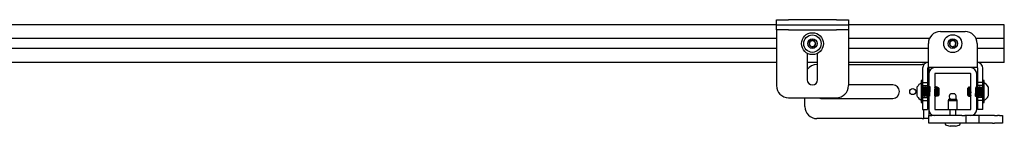
# Model space of a CAD drawing. Units: inches. Extents: x 1 to 409, y 1 to 256.
# Drawn here: x 206 to 226, y 228 to 230 of the extents above; entities that cross this region are included whole.
import ezdxf

# ---------------------------------------------------------------- set-up
doc = ezdxf.new("R2010")
doc.units = ezdxf.units.IN
doc.header["$MEASUREMENT"] = 0

msp = doc.modelspace()

# ---------------------------------------------------------------- linework, layer by layer
at = {"color": 7, "linetype": 'Continuous', "lineweight": 25}
for p, q in [((221.344, 230.377), (221.344, 230.481)), ((221.344, 230.481), (221.594, 230.481)), ((222.594, 230.481), (221.594, 230.481)), ((222.594, 230.481), (222.844, 230.481)), ((222.844, 230.481), (222.844, 230.377)), ((221.344, 230.377), (185.048, 230.377)), ((221.344, 230.272), (221.344, 230.377)), ((221.344, 230.377), (221.594, 230.377)), ((221.594, 230.272), (221.344, 230.272)), ((221.344, 230.272), (221.344, 230.257)), ((221.594, 230.377), (222.594, 230.377)), ((221.594, 230.272), (222.594, 230.272)), ((222.594, 230.377), (222.844, 230.377)), ((222.844, 230.272), (222.594, 230.272)), ((226.094, 230.377), (222.844, 230.377)), ((222.844, 230.377), (222.844, 230.272)), ((222.844, 230.272), (222.844, 230.257)), ((226.094, 230.318), (226.094, 230.377)), ((226.094, 230.107), (226.094, 230.318)), ((221.344, 230.087), (188.784, 230.087)), ((221.344, 230.257), (221.344, 229.108)), ((222.844, 230.257), (222.844, 229.108)), ((224.533, 230.087), (222.844, 230.087)), ((224.761, 230.235), (225.276, 230.235)), ((226.094, 230.087), (225.505, 230.087)), ((226.094, 230.087), (226.094, 230.107)), ((226.094, 230.077), (226.094, 230.087)), ((226.094, 229.889), (226.094, 230.077)), ((221.344, 229.88), (188.806, 229.88)), ((224.511, 229.88), (222.844, 229.88)), ((224.511, 229.604), (224.511, 229.985)), ((225.526, 229.985), (225.526, 229.604)), ((226.094, 229.88), (225.526, 229.88)), ((226.094, 229.88), (226.094, 229.889)), ((226.094, 229.86), (226.094, 229.88)), ((226.094, 229.649), (226.094, 229.86)), ((221.985, 229.783), (221.985, 229.232)), ((222.203, 229.232), (222.203, 229.783)), ((226.094, 229.589), (226.094, 229.649)), ((221.344, 229.589), (188.806, 229.589)), ((222.203, 229.589), (221.985, 229.589)), ((222.187, 229.547), (222.203, 229.547)), ((224.511, 229.589), (222.844, 229.589)), ((222.844, 229.547), (224.384, 229.547)), ((224.414, 229.547), (224.384, 229.547)), ((224.392, 229.47), (224.392, 229.172)), ((224.414, 229.547), (224.42, 229.547)), ((224.414, 229.54), (224.414, 229.547)), ((224.496, 229.47), (224.496, 229.172)), ((224.511, 229.485), (224.511, 229.604)), ((225.526, 229.485), (224.511, 229.485)), ((224.519, 229.485), (224.519, 229.354)), ((225.389, 229.484), (224.649, 229.484)), ((224.791, 229.485), (224.791, 229.484)), ((225.247, 229.484), (225.247, 229.485)), ((225.526, 229.604), (225.526, 229.485)), ((226.094, 229.589), (225.526, 229.589)), ((225.541, 229.172), (225.541, 229.47)), ((225.646, 229.172), (225.646, 229.47)), ((224.519, 229.354), (224.519, 228.614)), ((224.644, 229.354), (224.644, 228.614)), ((225.389, 229.359), (224.649, 229.359)), ((225.394, 228.614), (225.394, 229.354)), ((225.519, 228.614), (225.519, 229.354)), ((223.768, 229.125), (222.844, 229.125)), ((224.279, 228.949), (224.279, 229.083)), ((224.389, 229.213), (224.361, 229.213)), ((224.361, 229.213), (224.361, 228.756)), ((224.392, 229.213), (224.389, 229.213)), ((224.389, 229.213), (224.389, 228.756)), ((224.392, 229.172), (224.496, 229.172)), ((224.392, 229.172), (224.392, 229.109)), ((224.392, 229.109), (224.496, 229.109)), ((224.392, 229.109), (224.392, 229.076)), ((224.419, 229.083), (224.415, 229.083)), ((224.45, 229.083), (224.446, 229.083)), ((224.481, 229.083), (224.478, 229.083)), ((224.496, 229.172), (224.496, 229.109)), ((224.496, 229.109), (224.496, 229.064)), ((224.507, 229.083), (224.503, 229.083)), ((224.508, 229.081), (224.508, 229.082)), ((224.513, 229.083), (224.509, 229.083)), ((224.519, 229.073), (224.513, 229.083)), ((224.659, 229.083), (224.655, 229.083)), ((224.66, 229.083), (224.659, 229.083)), ((224.661, 229.083), (224.66, 229.083)), ((224.665, 229.083), (224.661, 229.083)), ((224.667, 229.083), (224.665, 229.083)), ((224.665, 229.081), (224.665, 229.082)), ((224.67, 229.083), (224.667, 229.083)), ((224.69, 229.083), (224.686, 229.083)), ((224.691, 229.071), (224.686, 229.062)), ((224.691, 229.083), (224.688, 229.077)), ((224.707, 229.059), (224.689, 229.077)), ((224.695, 229.083), (224.691, 229.083)), ((224.704, 229.059), (224.692, 229.071)), ((224.704, 229.059), (224.704, 228.91)), ((224.707, 229.059), (224.707, 228.945)), ((224.715, 229.071), (224.71, 229.062)), ((224.717, 229.072), (224.714, 229.075)), ((224.729, 229.059), (224.717, 229.072)), ((224.729, 229.059), (224.729, 229.048)), ((224.729, 229.048), (224.729, 228.91)), ((225.344, 229.072), (225.331, 229.059)), ((225.331, 228.91), (225.331, 229.059)), ((225.337, 229.062), (225.334, 229.059)), ((225.334, 228.91), (225.334, 229.059)), ((225.354, 229.079), (225.337, 229.062)), ((225.353, 229.081), (225.344, 229.072)), ((225.344, 229.071), (225.344, 229.071)), ((225.345, 229.071), (225.345, 229.071)), ((225.356, 229.082), (225.354, 229.079)), ((225.358, 229.048), (225.358, 228.976)), ((225.369, 229.083), (225.366, 229.083)), ((225.376, 229.073), (225.37, 229.083)), ((225.385, 229.083), (225.381, 229.083)), ((225.381, 229.082), (225.381, 229.082)), ((225.388, 229.083), (225.385, 229.083)), ((225.394, 229.065), (225.393, 229.066)), ((225.523, 229.083), (225.519, 229.076)), ((225.522, 229.062), (225.519, 229.066)), ((225.527, 229.083), (225.523, 229.083)), ((225.533, 229.073), (225.527, 229.083)), ((225.542, 229.083), (225.538, 229.083)), ((225.539, 229.082), (225.539, 229.082)), ((225.646, 229.172), (225.541, 229.172)), ((225.541, 229.109), (225.541, 229.172)), ((225.646, 229.109), (225.541, 229.109)), ((225.541, 229.083), (225.541, 229.109)), ((225.574, 229.083), (225.57, 229.083)), ((225.605, 229.083), (225.601, 229.083)), ((225.637, 229.083), (225.633, 229.083)), ((225.649, 229.213), (225.646, 229.213)), ((225.646, 229.109), (225.646, 229.172)), ((225.646, 229.066), (225.646, 229.109)), ((225.676, 229.213), (225.649, 229.213)), ((225.649, 228.756), (225.649, 229.213)), ((225.676, 228.756), (225.676, 229.213)), ((225.759, 229.083), (225.759, 228.976)), ((221.594, 228.858), (222.594, 228.858)), ((221.937, 228.672), (221.937, 228.858)), ((222.268, 228.844), (223.768, 228.844)), ((224.279, 228.886), (224.279, 228.949)), ((224.392, 228.887), (224.392, 228.859)), ((224.392, 228.859), (224.496, 228.859)), ((224.392, 228.859), (224.392, 228.797)), ((224.399, 228.886), (224.403, 228.886)), ((224.43, 228.886), (224.434, 228.886)), ((224.462, 228.886), (224.466, 228.886)), ((224.493, 228.886), (224.497, 228.886)), ((224.496, 228.886), (224.496, 228.859)), ((224.496, 228.859), (224.496, 228.797)), ((224.518, 228.888), (224.518, 228.889)), ((224.644, 228.901), (224.649, 228.892)), ((224.645, 228.888), (224.644, 228.889)), ((224.644, 228.887), (224.644, 228.886)), ((224.644, 228.886), (224.645, 228.886)), ((224.645, 228.886), (224.649, 228.886)), ((224.649, 228.888), (224.648, 228.888)), ((224.649, 228.886), (224.651, 228.886)), ((224.651, 228.886), (224.655, 228.886)), ((224.671, 228.886), (224.674, 228.886)), ((224.674, 228.886), (224.675, 228.886)), ((224.676, 228.888), (224.675, 228.889)), ((224.675, 228.886), (224.676, 228.886)), ((224.68, 228.894), (224.68, 228.949)), ((224.682, 228.888), (224.695, 228.901)), ((224.699, 228.902), (224.707, 228.91)), ((224.701, 228.907), (224.704, 228.91)), ((224.706, 228.889), (224.706, 228.909)), ((224.706, 228.889), (224.706, 228.888)), ((224.706, 228.886), (224.707, 228.888)), ((224.707, 228.945), (224.707, 228.91)), ((224.707, 228.887), (224.718, 228.899)), ((224.719, 228.901), (224.723, 228.907)), ((224.724, 228.904), (224.727, 228.907)), ((224.727, 228.907), (224.729, 228.91)), ((225.064, 228.935), (224.974, 228.935)), ((225.331, 228.91), (225.334, 228.906)), ((225.334, 228.91), (225.344, 228.899)), ((225.334, 228.906), (225.341, 228.899)), ((225.339, 228.905), (225.342, 228.9)), ((225.343, 228.898), (225.353, 228.887)), ((225.346, 228.9), (225.35, 228.907)), ((225.355, 228.888), (225.357, 228.892)), ((225.365, 228.886), (225.369, 228.886)), ((225.369, 228.886), (225.372, 228.886)), ((225.375, 228.896), (225.381, 228.887)), ((225.381, 228.886), (225.385, 228.886)), ((225.386, 228.888), (225.389, 228.892)), ((225.519, 228.892), (225.522, 228.886)), ((225.522, 228.886), (225.526, 228.886)), ((225.526, 228.886), (225.529, 228.886)), ((225.533, 228.896), (225.538, 228.887)), ((225.539, 228.886), (225.541, 228.886)), ((225.541, 228.859), (225.541, 228.908)), ((225.646, 228.859), (225.541, 228.859)), ((225.541, 228.797), (225.541, 228.859)), ((225.554, 228.886), (225.558, 228.886)), ((225.585, 228.886), (225.589, 228.886)), ((225.617, 228.886), (225.621, 228.886)), ((225.646, 228.859), (225.646, 228.888)), ((225.646, 228.797), (225.646, 228.859)), ((225.759, 228.976), (225.759, 228.886)), ((224.361, 228.756), (224.389, 228.756)), ((224.389, 228.756), (224.392, 228.756)), ((224.392, 228.797), (224.496, 228.797)), ((224.392, 228.797), (224.392, 228.672)), ((224.392, 228.672), (224.392, 228.609)), ((224.496, 228.797), (224.496, 228.672)), ((224.496, 228.672), (224.496, 228.609)), ((224.933, 228.824), (224.925, 228.793)), ((224.925, 228.793), (224.925, 228.609)), ((225.07, 228.793), (224.925, 228.793)), ((224.933, 228.824), (225.065, 228.824)), ((225.065, 228.824), (225.104, 228.824)), ((225.113, 228.793), (225.07, 228.793)), ((225.113, 228.793), (225.104, 228.824)), ((225.113, 228.609), (225.113, 228.793)), ((225.646, 228.797), (225.541, 228.797)), ((225.541, 228.672), (225.541, 228.797)), ((225.541, 228.609), (225.541, 228.672)), ((225.646, 228.672), (225.646, 228.797)), ((225.646, 228.756), (225.649, 228.756)), ((225.646, 228.609), (225.646, 228.672)), ((225.649, 228.756), (225.676, 228.756)), ((224.384, 228.422), (222.187, 228.422)), ((224.384, 228.422), (224.414, 228.422)), ((224.392, 228.609), (224.496, 228.609)), ((224.414, 228.422), (224.414, 228.609)), ((224.519, 228.422), (224.414, 228.422)), ((224.519, 228.614), (224.519, 228.484)), ((224.519, 228.324), (224.519, 228.484)), ((224.519, 228.484), (224.581, 228.484)), ((225.21, 228.484), (224.581, 228.484)), ((224.649, 228.609), (224.956, 228.609)), ((224.956, 228.609), (224.956, 228.484)), ((224.956, 228.609), (225.081, 228.609)), ((225.081, 228.484), (225.081, 228.609)), ((225.081, 228.609), (225.389, 228.609)), ((225.21, 228.484), (225.271, 228.484)), ((225.284, 228.484), (225.271, 228.484)), ((225.298, 228.484), (225.284, 228.484)), ((225.298, 228.324), (225.298, 228.484)), ((225.572, 228.484), (225.298, 228.484)), ((225.646, 228.609), (225.541, 228.609)), ((225.572, 228.324), (225.572, 228.484)), ((225.614, 228.484), (225.572, 228.484)), ((225.849, 228.484), (225.614, 228.484)), ((225.892, 228.484), (225.849, 228.484)), ((225.892, 228.484), (225.954, 228.484)), ((225.992, 228.484), (225.954, 228.484)), ((225.992, 228.484), (226.054, 228.484)), ((226.054, 228.484), (226.054, 228.324)), ((224.581, 228.324), (224.519, 228.324)), ((225.21, 228.324), (224.581, 228.324)), ((224.863, 228.324), (224.863, 228.313)), ((224.886, 228.283), (224.963, 228.262)), ((225.075, 228.262), (224.963, 228.262)), ((225.075, 228.262), (225.152, 228.283)), ((225.175, 228.313), (225.175, 228.324)), ((225.271, 228.324), (225.21, 228.324)), ((225.284, 228.324), (225.271, 228.324)), ((225.298, 228.324), (225.284, 228.324)), ((225.572, 228.324), (225.298, 228.324)), ((225.614, 228.324), (225.572, 228.324)), ((225.849, 228.324), (225.614, 228.324)), ((225.849, 228.324), (225.892, 228.324)), ((225.954, 228.324), (225.892, 228.324)), ((225.992, 228.324), (225.954, 228.324)), ((226.054, 228.324), (225.992, 228.324))]:
    msp.add_line(p, q, dxfattribs=at)
at = {"color": 7, "linetype": 'Continuous', "lineweight": 25, "flags": 128}
msp.add_lwpolyline([(222.207, 228.858), (222.22, 228.852), (222.268, 228.844)], dxfattribs=at)
at = {"color": 7, "linetype": 'Continuous', "lineweight": 25}
for centre, radius in [((222.094, 229.983), 0.228), ((222.094, 229.983), 0.181), ((222.094, 229.983), 0.0984), ((225.019, 229.983), 0.187), ((225.019, 229.983), 0.0984), ((224.184, 228.984), 0.0625)]:
    msp.add_circle(centre, radius, dxfattribs=at)
for centre, radius, start, end in [((224.761, 229.985), 0.25, 90, 180), ((225.276, 229.985), 0.25, 0, 90), ((222.094, 229.983), 0.0682, 133.789, 193.789), ((222.094, 229.983), 0.0682, 193.789, 253.789), ((222.094, 229.983), 0.0682, 73.789, 133.789), ((222.094, 229.983), 0.0682, 253.789, 313.789), ((222.094, 229.983), 0.0682, 13.789, 73.789), ((222.094, 229.983), 0.0682, 313.789, 13.789), ((225.019, 229.983), 0.0682, 140.7539, 200.7539), ((225.019, 229.983), 0.0682, 200.7539, 260.7539), ((225.019, 229.983), 0.0682, 80.7539, 140.7539), ((225.019, 229.983), 0.0682, 260.7539, 320.7539), ((225.019, 229.983), 0.0682, 20.7539, 80.7539), ((225.019, 229.983), 0.0682, 320.7539, 20.7539), ((222.187, 229.297), 0.25, 90, 143.9776), ((224.511, 229.47), 0.12, 90, 180), ((224.511, 229.47), 0.015, 90, 180), ((224.649, 229.354), 0.13, 90, 180), ((225.389, 229.354), 0.13, 0, 90), ((225.526, 229.47), 0.12, 0, 90), ((225.526, 229.47), 0.015, 0, 90), ((224.649, 229.354), 0.005, 90, 180), ((225.389, 229.354), 0.005, 0, 90), ((221.594, 229.108), 0.25, 180, 270), ((222.094, 229.232), 0.109, 180, 0), ((222.594, 229.108), 0.25, 270, 0), ((223.768, 228.984), 0.141, 270, 90), ((224.46, 228.984), 0.206, 118.5231, 151.4769), ((225.578, 228.984), 0.206, 28.5231, 61.4769), ((224.46, 228.984), 0.206, 208.5231, 241.4769), ((225.019, 228.874), 0.075, 126.6536, 180), ((225.019, 228.874), 0.075, 180, 221.8103), ((225.019, 228.874), 0.075, 318.1897, 53.3464), ((225.578, 228.984), 0.206, 298.5231, 331.4769), ((222.187, 228.672), 0.25, 180, 270), ((224.649, 228.614), 0.13, 180, 270), ((224.649, 228.614), 0.005, 180, 270), ((225.389, 228.614), 0.13, 270, 0), ((225.389, 228.614), 0.005, 270, 0), ((224.894, 228.313), 0.0313, 180, 255), ((225.144, 228.313), 0.0313, 285, 0)]:
    msp.add_arc(centre, radius, start, end, dxfattribs=at)
for points, knots in [([(222.046, 230.032), (222.044, 230.023), (222.039, 230.007), (222.032, 229.984), (222.029, 229.972), (222.027, 229.967)], [0, 0, 0, 0, 0.439117, 0.751367, 1, 1, 1, 1]), ([(222.027, 229.967), (222.034, 229.96), (222.046, 229.948), (222.063, 229.93), (222.071, 229.922), (222.075, 229.918)], [0, 0, 0, 0, 0.4391165, 0.7513669, 1, 1, 1, 1]), ([(222.113, 230.049), (222.109, 230.048), (222.098, 230.045), (222.079, 230.04), (222.06, 230.036), (222.05, 230.033), (222.046, 230.032)], [0, 0, 0, 0, 0.180942, 0.506293, 0.843975, 1, 1, 1, 1]), ([(222.075, 229.918), (222.078, 229.918), (222.088, 229.921), (222.107, 229.926), (222.127, 229.93), (222.137, 229.933), (222.141, 229.934)], [0, 0, 0, 0, 0.156025, 0.493707, 0.819058, 1, 1, 1, 1]), ([(222.16, 229.999), (222.153, 230.006), (222.142, 230.019), (222.125, 230.036), (222.116, 230.045), (222.113, 230.049)], [0, 0, 0, 0, 0.439117, 0.751367, 1, 1, 1, 1]), ([(222.141, 229.934), (222.144, 229.943), (222.148, 229.959), (222.155, 229.983), (222.158, 229.994), (222.16, 229.999)], [0, 0, 0, 0, 0.439117, 0.751367, 1, 1, 1, 1]), ([(224.966, 230.026), (224.964, 230.017), (224.962, 230), (224.958, 229.976), (224.956, 229.964), (224.955, 229.959)], [0, 0, 0, 0, 0.4391165, 0.7513669, 1, 1, 1, 1]), ([(224.955, 229.959), (224.963, 229.953), (224.976, 229.942), (224.994, 229.927), (225.004, 229.919), (225.008, 229.916)], [0, 0, 0, 0, 0.439117, 0.751367, 1, 1, 1, 1]), ([(225.03, 230.05), (225.027, 230.049), (225.017, 230.046), (224.999, 230.039), (224.98, 230.032), (224.97, 230.028), (224.966, 230.026)], [0, 0, 0, 0, 0.1560255, 0.4937074, 0.8190578, 1, 1, 1, 1]), ([(225.008, 229.916), (225.012, 229.917), (225.022, 229.921), (225.041, 229.928), (225.059, 229.935), (225.069, 229.939), (225.072, 229.94)], [0, 0, 0, 0, 0.180942, 0.506293, 0.843975, 1, 1, 1, 1]), ([(225.083, 230.007), (225.075, 230.014), (225.062, 230.024), (225.043, 230.039), (225.034, 230.047), (225.03, 230.05)], [0, 0, 0, 0, 0.439117, 0.751367, 1, 1, 1, 1]), ([(225.072, 229.94), (225.073, 229.95), (225.076, 229.966), (225.08, 229.99), (225.082, 230.002), (225.083, 230.007)], [0, 0, 0, 0, 0.439117, 0.751367, 1, 1, 1, 1]), ([(224.399, 229.062), (224.397, 229.065), (224.393, 229.072), (224.389, 229.079), (224.387, 229.083)], [0, 0, 0, 0, 0.499736, 1, 1, 1, 1]), ([(224.403, 228.886), (224.403, 228.886), (224.402, 228.884), (224.401, 228.893), (224.399, 228.914), (224.397, 228.948), (224.395, 228.987), (224.393, 229.025), (224.391, 229.058), (224.39, 229.07), (224.389, 229.076)], [0, 0, 0, 0, 0.007121, 0.148961, 0.2908, 0.43264, 0.57448, 0.71632, 0.85816, 1, 1, 1, 1]), ([(224.415, 228.908), (224.415, 228.908), (224.414, 228.905), (224.412, 228.912), (224.411, 228.929), (224.409, 228.955), (224.407, 228.986), (224.405, 229.017), (224.403, 229.042), (224.401, 229.058), (224.4, 229.06), (224.399, 229.061)], [0, 0, 0, 0, 0.040995, 0.165812, 0.29063, 0.415447, 0.540264, 0.665081, 0.789899, 0.914716, 1, 1, 1, 1]), ([(224.414, 229.082), (224.412, 229.079), (224.408, 229.072), (224.404, 229.065), (224.402, 229.062)], [0, 0, 0, 0, 0.500215, 1, 1, 1, 1]), ([(224.417, 228.912), (224.417, 228.912), (224.416, 228.916), (224.414, 228.929), (224.412, 228.955), (224.411, 228.986), (224.409, 229.017), (224.407, 229.042), (224.405, 229.06), (224.403, 229.061), (224.403, 229.062)], [0, 0, 0, 0, 0.019147, 0.159269, 0.299391, 0.439513, 0.579635, 0.719756, 0.859878, 1, 1, 1, 1]), ([(224.43, 228.886), (224.43, 228.886), (224.43, 228.884), (224.428, 228.893), (224.426, 228.914), (224.424, 228.948), (224.422, 228.986), (224.42, 229.025), (224.418, 229.058), (224.416, 229.078), (224.415, 229.086), (224.414, 229.082), (224.414, 229.081)], [0, 0, 0, 0, 0.00607, 0.126984, 0.247897, 0.368811, 0.489724, 0.610638, 0.731551, 0.852465, 0.973379, 1, 1, 1, 1]), ([(224.431, 229.062), (224.429, 229.065), (224.425, 229.072), (224.421, 229.079), (224.419, 229.083)], [0, 0, 0, 0, 0.499736, 1, 1, 1, 1]), ([(224.434, 228.886), (224.434, 228.886), (224.434, 228.884), (224.432, 228.893), (224.43, 228.914), (224.428, 228.948), (224.426, 228.986), (224.424, 229.025), (224.422, 229.057), (224.42, 229.079), (224.419, 229.081), (224.419, 229.083)], [0, 0, 0, 0, 0.006275, 0.131275, 0.256275, 0.381275, 0.506275, 0.631275, 0.756275, 0.881275, 1, 1, 1, 1]), ([(224.447, 228.908), (224.446, 228.908), (224.446, 228.905), (224.444, 228.912), (224.442, 228.929), (224.44, 228.955), (224.438, 228.986), (224.436, 229.017), (224.434, 229.042), (224.432, 229.058), (224.431, 229.06), (224.431, 229.061)], [0, 0, 0, 0, 0.040995, 0.165812, 0.29063, 0.415447, 0.540264, 0.665081, 0.789899, 0.914716, 1, 1, 1, 1]), ([(224.446, 229.082), (224.444, 229.079), (224.44, 229.072), (224.436, 229.065), (224.434, 229.062)], [0, 0, 0, 0, 0.500215, 1, 1, 1, 1]), ([(224.448, 228.912), (224.448, 228.912), (224.447, 228.916), (224.446, 228.929), (224.444, 228.955), (224.442, 228.986), (224.44, 229.017), (224.438, 229.042), (224.436, 229.06), (224.435, 229.061), (224.434, 229.062)], [0, 0, 0, 0, 0.019147, 0.159269, 0.299391, 0.439513, 0.579635, 0.719756, 0.859878, 1, 1, 1, 1]), ([(224.462, 228.886), (224.462, 228.886), (224.461, 228.884), (224.46, 228.893), (224.458, 228.914), (224.456, 228.948), (224.454, 228.986), (224.452, 229.025), (224.45, 229.058), (224.448, 229.078), (224.446, 229.086), (224.446, 229.082), (224.446, 229.081)], [0, 0, 0, 0, 0.00607, 0.126984, 0.247897, 0.368811, 0.489724, 0.610638, 0.731551, 0.852465, 0.973379, 1, 1, 1, 1]), ([(224.462, 229.062), (224.46, 229.065), (224.456, 229.072), (224.452, 229.079), (224.45, 229.083)], [0, 0, 0, 0, 0.499736, 1, 1, 1, 1]), ([(224.466, 228.886), (224.466, 228.886), (224.465, 228.884), (224.464, 228.893), (224.462, 228.914), (224.46, 228.948), (224.458, 228.986), (224.456, 229.025), (224.454, 229.057), (224.452, 229.079), (224.451, 229.081), (224.45, 229.083)], [0, 0, 0, 0, 0.006275, 0.131275, 0.256275, 0.381275, 0.506275, 0.631275, 0.756275, 0.881275, 1, 1, 1, 1]), ([(224.478, 228.908), (224.478, 228.908), (224.477, 228.905), (224.475, 228.912), (224.474, 228.929), (224.472, 228.955), (224.47, 228.986), (224.468, 229.017), (224.466, 229.042), (224.464, 229.058), (224.463, 229.06), (224.462, 229.061)], [0, 0, 0, 0, 0.040995, 0.165812, 0.29063, 0.415447, 0.540264, 0.665081, 0.789899, 0.914716, 1, 1, 1, 1]), ([(224.477, 229.082), (224.475, 229.079), (224.471, 229.072), (224.467, 229.065), (224.465, 229.062)], [0, 0, 0, 0, 0.500215, 1, 1, 1, 1]), ([(224.48, 228.912), (224.48, 228.912), (224.479, 228.916), (224.477, 228.929), (224.475, 228.955), (224.474, 228.986), (224.472, 229.017), (224.47, 229.042), (224.468, 229.06), (224.466, 229.061), (224.466, 229.062)], [0, 0, 0, 0, 0.019147, 0.159269, 0.299391, 0.439513, 0.579635, 0.719756, 0.859878, 1, 1, 1, 1]), ([(224.493, 228.886), (224.493, 228.886), (224.493, 228.884), (224.491, 228.893), (224.489, 228.914), (224.487, 228.948), (224.485, 228.986), (224.483, 229.025), (224.481, 229.058), (224.479, 229.078), (224.478, 229.086), (224.477, 229.082), (224.477, 229.081)], [0, 0, 0, 0, 0.00607, 0.126984, 0.247897, 0.368811, 0.489724, 0.610638, 0.731551, 0.852465, 0.973379, 1, 1, 1, 1]), ([(224.497, 228.886), (224.497, 228.886), (224.497, 228.884), (224.495, 228.893), (224.493, 228.914), (224.491, 228.948), (224.489, 228.986), (224.487, 229.025), (224.485, 229.057), (224.483, 229.079), (224.482, 229.081), (224.481, 229.083)], [0, 0, 0, 0, 0.006275, 0.131275, 0.256275, 0.381275, 0.506275, 0.631275, 0.756275, 0.881275, 1, 1, 1, 1]), ([(224.494, 229.062), (224.492, 229.065), (224.488, 229.072), (224.484, 229.079), (224.482, 229.083)], [0, 0, 0, 0, 0.499736, 1, 1, 1, 1]), ([(224.51, 228.908), (224.509, 228.908), (224.509, 228.905), (224.507, 228.912), (224.505, 228.929), (224.503, 228.955), (224.501, 228.986), (224.499, 229.017), (224.497, 229.042), (224.495, 229.058), (224.494, 229.06), (224.494, 229.061)], [0, 0, 0, 0, 0.040995, 0.1658123, 0.2906296, 0.4154468, 0.5402641, 0.6650814, 0.7898987, 0.914716, 1, 1, 1, 1]), ([(224.503, 229.082), (224.501, 229.079), (224.499, 229.075), (224.496, 229.072), (224.496, 229.072)], [0, 0, 0, 0, 0.951002, 1, 1, 1, 1]), ([(224.509, 229.082), (224.507, 229.079), (224.503, 229.072), (224.499, 229.065), (224.497, 229.062)], [0, 0, 0, 0, 0.500215, 1, 1, 1, 1]), ([(224.511, 228.912), (224.511, 228.912), (224.51, 228.916), (224.509, 228.929), (224.507, 228.955), (224.505, 228.986), (224.503, 229.017), (224.501, 229.042), (224.499, 229.06), (224.498, 229.061), (224.497, 229.062)], [0, 0, 0, 0, 0.019147, 0.159269, 0.299391, 0.439513, 0.579635, 0.719756, 0.859878, 1, 1, 1, 1]), ([(224.508, 229.081), (224.521, 229.083), (224.544, 229.085), (224.534, 229.066), (224.534, 229.038), (224.531, 229.001), (224.53, 228.962), (224.528, 228.926), (224.526, 228.899), (224.524, 228.885), (224.522, 228.886), (224.52, 228.902), (224.518, 228.931), (224.516, 228.968), (224.514, 229.007), (224.512, 229.043), (224.51, 229.07), (224.508, 229.083), (224.507, 229.082), (224.507, 229.081)], [0, 0, 0, 0, 0.075878, 0.135825, 0.195771, 0.255717, 0.315663, 0.37561, 0.435556, 0.495502, 0.555448, 0.615395, 0.675341, 0.735287, 0.795234, 0.85518, 0.915126, 0.975072, 1, 1, 1, 1]), ([(224.519, 228.947), (224.532, 228.959), (224.555, 228.981), (224.545, 229.025), (224.545, 229.057), (224.542, 229.079), (224.54, 229.085), (224.538, 229.077), (224.537, 229.054), (224.535, 229.021), (224.533, 228.982), (224.531, 228.944), (224.529, 228.912), (224.527, 228.89), (224.525, 228.884), (224.523, 228.892), (224.521, 228.915), (224.519, 228.948), (224.517, 228.987), (224.515, 229.025), (224.513, 229.058), (224.511, 229.078), (224.509, 229.086), (224.509, 229.082), (224.509, 229.081)], [0, 0, 0, 0, 0.059888, 0.106382, 0.152876, 0.199369, 0.245863, 0.292357, 0.338851, 0.385344, 0.431838, 0.478332, 0.524826, 0.57132, 0.617813, 0.664307, 0.710801, 0.757295, 0.803788, 0.850282, 0.896776, 0.94327, 0.989764, 1, 1, 1, 1]), ([(224.519, 229.022), (224.532, 229.034), (224.555, 229.054), (224.545, 229.079), (224.545, 229.085), (224.542, 229.077), (224.54, 229.054), (224.538, 229.021), (224.537, 228.982), (224.535, 228.944), (224.533, 228.912), (224.531, 228.89), (224.529, 228.884), (224.527, 228.892), (224.525, 228.915), (224.523, 228.948), (224.521, 228.986), (224.519, 229.025), (224.517, 229.057), (224.515, 229.079), (224.514, 229.081), (224.513, 229.083)], [0, 0, 0, 0, 0.066956, 0.118937, 0.170917, 0.222898, 0.274879, 0.32686, 0.37884, 0.430821, 0.482802, 0.534783, 0.586763, 0.638744, 0.690725, 0.742706, 0.794686, 0.846667, 0.898648, 0.950629, 1, 1, 1, 1]), ([(224.651, 229.062), (224.649, 229.065), (224.647, 229.07), (224.644, 229.074), (224.644, 229.075)], [0, 0, 0, 0, 0.797405, 1, 1, 1, 1]), ([(224.655, 228.886), (224.655, 228.886), (224.654, 228.884), (224.653, 228.893), (224.651, 228.914), (224.649, 228.948), (224.647, 228.986), (224.645, 229.019), (224.644, 229.034), (224.644, 229.038)], [0, 0, 0, 0, 0.009111, 0.190592, 0.372074, 0.553555, 0.735037, 0.916518, 1, 1, 1, 1]), ([(224.654, 229.082), (224.652, 229.079), (224.65, 229.075), (224.647, 229.071), (224.647, 229.07)], [0, 0, 0, 0, 0.779618, 1, 1, 1, 1]), ([(224.659, 229.083), (224.657, 229.079), (224.654, 229.073), (224.651, 229.068), (224.649, 229.066)], [0, 0, 0, 0, 0.608241, 1, 1, 1, 1]), ([(224.66, 229.082), (224.658, 229.079), (224.655, 229.073), (224.651, 229.067), (224.65, 229.065)], [0, 0, 0, 0, 0.578694, 1, 1, 1, 1]), ([(224.667, 228.908), (224.667, 228.908), (224.666, 228.905), (224.664, 228.912), (224.662, 228.929), (224.661, 228.955), (224.659, 228.986), (224.657, 229.017), (224.655, 229.042), (224.653, 229.058), (224.652, 229.06), (224.651, 229.061)], [0, 0, 0, 0, 0.040995, 0.165812, 0.29063, 0.415447, 0.540264, 0.665081, 0.789899, 0.914716, 1, 1, 1, 1]), ([(224.666, 229.082), (224.664, 229.079), (224.66, 229.072), (224.656, 229.065), (224.654, 229.062)], [0, 0, 0, 0, 0.500215, 1, 1, 1, 1]), ([(224.669, 228.912), (224.669, 228.912), (224.668, 228.916), (224.666, 228.929), (224.664, 228.955), (224.662, 228.986), (224.661, 229.017), (224.659, 229.042), (224.657, 229.06), (224.655, 229.061), (224.655, 229.062)], [0, 0, 0, 0, 0.019147, 0.159269, 0.299391, 0.439513, 0.579635, 0.719756, 0.859878, 1, 1, 1, 1]), ([(224.665, 229.081), (224.665, 229.082), (224.665, 229.083), (224.665, 229.082), (224.665, 229.081)], [0, 0, 0, 0, 0.020173, 1, 1, 1, 1]), ([(224.68, 228.894), (224.68, 228.901), (224.678, 228.914), (224.676, 228.948), (224.674, 228.986), (224.672, 229.025), (224.67, 229.058), (224.668, 229.078), (224.667, 229.086), (224.666, 229.082), (224.666, 229.081)], [0, 0, 0, 0, 0.138501, 0.277002, 0.415503, 0.554004, 0.692505, 0.831005, 0.969506, 1, 1, 1, 1]), ([(224.68, 228.949), (224.68, 228.961), (224.678, 228.986), (224.676, 229.025), (224.674, 229.057), (224.672, 229.079), (224.671, 229.081), (224.67, 229.083)], [0, 0, 0, 0, 0.202028, 0.404057, 0.606085, 0.808114, 1, 1, 1, 1]), ([(224.683, 229.062), (224.681, 229.065), (224.677, 229.072), (224.673, 229.079), (224.671, 229.083)], [0, 0, 0, 0, 0.499736, 1, 1, 1, 1]), ([(224.685, 229.082), (224.684, 229.079), (224.681, 229.075), (224.679, 229.071), (224.678, 229.07)], [0, 0, 0, 0, 0.779618, 1, 1, 1, 1]), ([(224.688, 229.077), (224.688, 229.075), (224.685, 229.071), (224.683, 229.067), (224.681, 229.065)], [0, 0, 0, 0, 0.394186, 1, 1, 1, 1]), ([(224.686, 229.074), (224.685, 229.073), (224.684, 229.071), (224.682, 229.068), (224.681, 229.066)], [0, 0, 0, 0, 0.206981, 1, 1, 1, 1]), ([(224.698, 228.907), (224.697, 228.908), (224.696, 228.911), (224.694, 228.929), (224.692, 228.955), (224.69, 228.986), (224.688, 229.017), (224.686, 229.042), (224.684, 229.058), (224.683, 229.06), (224.683, 229.061)], [0, 0, 0, 0, 0.130153, 0.260306, 0.390459, 0.520612, 0.650765, 0.780917, 0.91107, 1, 1, 1, 1]), ([(224.701, 228.909), (224.7, 228.91), (224.7, 228.915), (224.698, 228.929), (224.696, 228.955), (224.694, 228.986), (224.692, 229.017), (224.69, 229.042), (224.688, 229.06), (224.687, 229.061), (224.686, 229.062)], [0, 0, 0, 0, 0.054624, 0.189677, 0.324731, 0.459785, 0.594839, 0.729892, 0.864946, 1, 1, 1, 1]), ([(224.689, 229.076), (224.689, 229.076), (224.689, 229.076), (224.69, 229.071), (224.69, 229.069)], [0, 0, 0, 0, 0.677919, 1, 1, 1, 1]), ([(224.692, 229.077), (224.692, 229.079), (224.692, 229.083), (224.691, 229.082), (224.691, 229.081)], [0, 0, 0, 0, 0.438424, 1, 1, 1, 1]), ([(224.691, 229.071), (224.691, 229.071), (224.692, 229.071), (224.693, 229.059), (224.694, 229.04), (224.695, 229.014), (224.696, 228.986), (224.698, 228.958), (224.699, 228.934), (224.7, 228.917), (224.7, 228.911), (224.701, 228.909)], [0, 0, 0, 0, 0.107785, 0.226101, 0.342878, 0.457792, 0.572231, 0.683761, 0.79537, 0.903973, 1, 1, 1, 1]), ([(224.707, 229.062), (224.705, 229.065), (224.701, 229.072), (224.697, 229.079), (224.695, 229.083)], [0, 0, 0, 0, 0.499778, 1, 1, 1, 1]), ([(224.698, 229.068), (224.697, 229.074), (224.696, 229.083), (224.695, 229.082), (224.695, 229.081)], [0, 0, 0, 0, 0.695706, 1, 1, 1, 1]), ([(224.713, 229.075), (224.712, 229.074), (224.71, 229.07), (224.708, 229.067), (224.706, 229.064)], [0, 0, 0, 0, 0.214146, 1, 1, 1, 1]), ([(224.722, 228.908), (224.722, 228.908), (224.721, 228.907), (224.719, 228.92), (224.717, 228.942), (224.715, 228.971), (224.713, 229.002), (224.712, 229.031), (224.71, 229.052), (224.708, 229.062), (224.707, 229.061), (224.707, 229.061)], [0, 0, 0, 0, 0.074297, 0.203313, 0.332329, 0.461345, 0.590361, 0.719377, 0.848393, 0.977409, 1, 1, 1, 1]), ([(224.726, 228.907), (224.726, 228.907), (224.725, 228.909), (224.723, 228.919), (224.721, 228.942), (224.719, 228.971), (224.717, 229.002), (224.715, 229.031), (224.713, 229.052), (224.712, 229.062), (224.711, 229.061), (224.711, 229.061)], [0, 0, 0, 0, 0.051664, 0.179401, 0.307138, 0.434875, 0.562612, 0.690349, 0.818086, 0.945824, 1, 1, 1, 1]), ([(224.716, 229.071), (224.716, 229.071), (224.717, 229.073), (224.718, 229.066), (224.719, 229.05), (224.72, 229.026), (224.721, 228.999), (224.722, 228.97), (224.723, 228.944), (224.724, 228.923), (224.725, 228.91), (224.726, 228.908), (224.726, 228.907)], [0, 0, 0, 0, 0.0462867, 0.15861, 0.2701854, 0.3803107, 0.4886787, 0.5965984, 0.701775, 0.8070269, 0.9094435, 1, 1, 1, 1]), ([(225.337, 229.062), (225.338, 229.063), (225.341, 229.065), (225.345, 229.058), (225.348, 229.042), (225.352, 229.018), (225.355, 228.995), (225.357, 228.98), (225.358, 228.976)], [0, 0, 0, 0, 0.164572, 0.339179, 0.524526, 0.710076, 0.915487, 1, 1, 1, 1]), ([(225.337, 229.043), (225.337, 229.045), (225.337, 229.052), (225.337, 229.061), (225.337, 229.061), (225.337, 229.062)], [0, 0, 0, 0, 0.141493, 0.611323, 1, 1, 1, 1]), ([(225.337, 229.062), (225.337, 229.062), (225.338, 229.063), (225.34, 229.055), (225.342, 229.036), (225.344, 229.008), (225.346, 228.977), (225.348, 228.947), (225.35, 228.923), (225.351, 228.909), (225.352, 228.909), (225.353, 228.908)], [0, 0, 0, 0, 0.051033, 0.177211, 0.303388, 0.429565, 0.555743, 0.68192, 0.808097, 0.934275, 1, 1, 1, 1]), ([(225.345, 228.9), (225.345, 228.9), (225.344, 228.898), (225.343, 228.906), (225.342, 228.922), (225.341, 228.946), (225.34, 228.973), (225.339, 229.001), (225.338, 229.026), (225.337, 229.038), (225.337, 229.043)], [0, 0, 0, 0, 0.067707, 0.208385, 0.346818, 0.484679, 0.619036, 0.753489, 0.88432, 1, 1, 1, 1]), ([(225.337, 229.043), (225.337, 229.04), (225.338, 229.03), (225.34, 229.008), (225.342, 228.977), (225.344, 228.947), (225.346, 228.923), (225.348, 228.908), (225.349, 228.908), (225.349, 228.908)], [0, 0, 0, 0, 0.065488, 0.227403, 0.389319, 0.551234, 0.713149, 0.875065, 1, 1, 1, 1]), ([(225.364, 229.062), (225.362, 229.065), (225.358, 229.072), (225.354, 229.078), (225.352, 229.082)], [0, 0, 0, 0, 0.49996, 1, 1, 1, 1]), ([(225.358, 229.048), (225.357, 229.055), (225.356, 229.07), (225.356, 229.08), (225.355, 229.079), (225.355, 229.079)], [0, 0, 0, 0, 0.385404, 0.770807, 1, 1, 1, 1]), ([(225.358, 229.048), (225.358, 229.037), (225.36, 229.015), (225.361, 228.975), (225.363, 228.938), (225.365, 228.907), (225.367, 228.888), (225.368, 228.888), (225.369, 228.887)], [0, 0, 0, 0, 0.173284, 0.346569, 0.519853, 0.693137, 0.866422, 1, 1, 1, 1]), ([(225.365, 229.083), (225.363, 229.079), (225.361, 229.075), (225.359, 229.072), (225.359, 229.071)], [0, 0, 0, 0, 0.898844, 1, 1, 1, 1]), ([(225.364, 229.06), (225.365, 229.061), (225.366, 229.064), (225.367, 229.057), (225.368, 229.046), (225.37, 229.03), (225.371, 229.008), (225.373, 228.977), (225.375, 228.947), (225.377, 228.923), (225.379, 228.908), (225.38, 228.908), (225.381, 228.908)], [0, 0, 0, 0, 0.074144, 0.168863, 0.264782, 0.31293, 0.431973, 0.551016, 0.670059, 0.789102, 0.908145, 1, 1, 1, 1]), ([(225.366, 229.081), (225.366, 229.081), (225.367, 229.083), (225.368, 229.074), (225.369, 229.063), (225.369, 229.061)], [0, 0, 0, 0, 0.275061, 0.869668, 1, 1, 1, 1]), ([(225.381, 229.082), (225.379, 229.079), (225.375, 229.072), (225.371, 229.066), (225.369, 229.062)], [0, 0, 0, 0, 0.48097, 1, 1, 1, 1]), ([(225.369, 229.062), (225.369, 229.062), (225.37, 229.062), (225.371, 229.055), (225.373, 229.036), (225.375, 229.008), (225.377, 228.977), (225.379, 228.947), (225.381, 228.923), (225.383, 228.909), (225.384, 228.909), (225.384, 228.908)], [0, 0, 0, 0, 0.000373, 0.133286, 0.266199, 0.399113, 0.532026, 0.664939, 0.797852, 0.930766, 1, 1, 1, 1]), ([(225.37, 229.081), (225.37, 229.081), (225.371, 229.082), (225.372, 229.074), (225.373, 229.063), (225.373, 229.061)], [0, 0, 0, 0, 0.166532, 0.8473372, 1, 1, 1, 1]), ([(225.381, 229.082), (225.381, 229.082), (225.382, 229.084), (225.383, 229.073), (225.385, 229.049), (225.387, 229.015), (225.389, 228.975), (225.391, 228.938), (225.393, 228.911), (225.394, 228.903), (225.394, 228.9)], [0, 0, 0, 0, 0.034255, 0.183751, 0.333247, 0.482743, 0.63224, 0.781736, 0.931232, 1, 1, 1, 1]), ([(225.385, 229.082), (225.385, 229.082), (225.386, 229.084), (225.387, 229.073), (225.389, 229.049), (225.391, 229.015), (225.393, 228.982), (225.394, 228.964), (225.394, 228.959)], [0, 0, 0, 0, 0.048865, 0.262124, 0.475383, 0.688642, 0.901901, 1, 1, 1, 1]), ([(225.519, 228.977), (225.506, 228.965), (225.483, 228.942), (225.493, 228.906), (225.493, 228.888), (225.495, 228.884), (225.497, 228.895), (225.499, 228.92), (225.501, 228.954), (225.503, 228.994), (225.505, 229.031), (225.507, 229.062), (225.509, 229.081), (225.511, 229.085), (225.513, 229.074), (225.515, 229.049), (225.517, 229.015), (225.519, 228.975), (225.521, 228.937), (225.523, 228.907), (225.525, 228.888), (225.526, 228.888), (225.526, 228.887)], [0, 0, 0, 0, 0.064215, 0.114068, 0.163921, 0.213774, 0.263627, 0.31348, 0.363333, 0.413187, 0.46304, 0.512893, 0.562746, 0.612599, 0.662452, 0.712305, 0.762158, 0.812011, 0.861864, 0.911717, 0.96157, 1, 1, 1, 1]), ([(225.519, 228.91), (225.506, 228.903), (225.483, 228.889), (225.493, 228.884), (225.493, 228.895), (225.495, 228.92), (225.497, 228.954), (225.499, 228.994), (225.501, 229.031), (225.503, 229.062), (225.505, 229.081), (225.507, 229.085), (225.509, 229.074), (225.511, 229.049), (225.513, 229.015), (225.515, 228.975), (225.517, 228.937), (225.519, 228.907), (225.521, 228.888), (225.522, 228.888), (225.522, 228.887)], [0, 0, 0, 0, 0.071327, 0.126701, 0.182075, 0.237449, 0.292824, 0.348198, 0.403572, 0.458946, 0.51432, 0.569695, 0.625069, 0.680443, 0.735817, 0.791191, 0.846566, 0.90194, 0.957314, 1, 1, 1, 1]), ([(225.522, 229.06), (225.522, 229.061), (225.523, 229.064), (225.524, 229.057), (225.526, 229.046), (225.527, 229.03), (225.529, 229.008), (225.531, 228.977), (225.533, 228.947), (225.535, 228.923), (225.537, 228.908), (225.538, 228.908), (225.538, 228.908)], [0, 0, 0, 0, 0.074144, 0.168863, 0.264782, 0.31293, 0.431973, 0.551016, 0.670059, 0.789102, 0.908145, 1, 1, 1, 1]), ([(225.523, 229.081), (225.523, 229.081), (225.524, 229.083), (225.525, 229.075), (225.526, 229.063), (225.526, 229.062)], [0, 0, 0, 0, 0.277236, 0.876546, 1, 1, 1, 1]), ([(225.538, 229.082), (225.536, 229.079), (225.533, 229.072), (225.529, 229.066), (225.527, 229.062)], [0, 0, 0, 0, 0.48097, 1, 1, 1, 1]), ([(225.527, 229.081), (225.528, 229.081), (225.528, 229.082), (225.529, 229.074), (225.53, 229.062), (225.53, 229.059)], [0, 0, 0, 0, 0.1578271, 0.8030454, 1, 1, 1, 1]), ([(225.527, 229.062), (225.527, 229.062), (225.527, 229.062), (225.529, 229.055), (225.531, 229.036), (225.533, 229.008), (225.535, 228.977), (225.537, 228.947), (225.539, 228.923), (225.54, 228.909), (225.541, 228.909), (225.542, 228.908)], [0, 0, 0, 0, 0.000373, 0.133286, 0.266199, 0.399113, 0.532026, 0.664939, 0.797852, 0.930766, 1, 1, 1, 1]), ([(225.538, 229.082), (225.538, 229.082), (225.539, 229.084), (225.541, 229.073), (225.543, 229.049), (225.545, 229.014), (225.547, 228.975), (225.548, 228.937), (225.55, 228.907), (225.552, 228.888), (225.553, 228.888), (225.554, 228.887)], [0, 0, 0, 0, 0.028642, 0.153642, 0.278642, 0.403642, 0.528642, 0.653642, 0.778642, 0.903642, 1, 1, 1, 1]), ([(225.542, 229.082), (225.542, 229.082), (225.543, 229.084), (225.545, 229.073), (225.547, 229.049), (225.548, 229.014), (225.55, 228.975), (225.552, 228.937), (225.554, 228.907), (225.556, 228.888), (225.557, 228.888), (225.558, 228.887)], [0, 0, 0, 0, 0.028642, 0.153642, 0.278642, 0.403642, 0.528642, 0.653642, 0.778642, 0.903642, 1, 1, 1, 1]), ([(225.553, 229.06), (225.554, 229.061), (225.555, 229.064), (225.556, 229.057), (225.557, 229.046), (225.559, 229.03), (225.56, 229.008), (225.562, 228.977), (225.564, 228.947), (225.566, 228.923), (225.568, 228.908), (225.569, 228.908), (225.57, 228.908)], [0, 0, 0, 0, 0.074144, 0.168863, 0.264782, 0.31293, 0.431973, 0.551016, 0.670059, 0.789102, 0.908145, 1, 1, 1, 1]), ([(225.57, 229.082), (225.568, 229.079), (225.564, 229.072), (225.56, 229.066), (225.558, 229.062)], [0, 0, 0, 0, 0.48097, 1, 1, 1, 1]), ([(225.558, 229.062), (225.558, 229.062), (225.559, 229.062), (225.56, 229.055), (225.562, 229.036), (225.564, 229.008), (225.566, 228.977), (225.568, 228.947), (225.57, 228.923), (225.572, 228.909), (225.573, 228.909), (225.573, 228.908)], [0, 0, 0, 0, 0.000373, 0.133286, 0.266199, 0.399113, 0.532026, 0.664939, 0.797852, 0.930766, 1, 1, 1, 1]), ([(225.57, 229.082), (225.57, 229.082), (225.571, 229.084), (225.572, 229.073), (225.574, 229.049), (225.576, 229.014), (225.578, 228.975), (225.58, 228.937), (225.582, 228.907), (225.584, 228.888), (225.585, 228.888), (225.585, 228.887)], [0, 0, 0, 0, 0.028642, 0.153642, 0.278642, 0.403642, 0.528642, 0.653642, 0.778642, 0.903642, 1, 1, 1, 1]), ([(225.574, 229.082), (225.574, 229.082), (225.575, 229.084), (225.576, 229.073), (225.578, 229.049), (225.58, 229.014), (225.582, 228.975), (225.584, 228.938), (225.586, 228.907), (225.588, 228.888), (225.589, 228.887), (225.59, 228.887)], [0, 0, 0, 0, 0.027946, 0.149906, 0.271867, 0.393828, 0.515789, 0.63775, 0.75971, 0.881671, 1, 1, 1, 1]), ([(225.585, 229.06), (225.585, 229.061), (225.586, 229.064), (225.587, 229.057), (225.589, 229.046), (225.59, 229.03), (225.592, 229.008), (225.594, 228.977), (225.596, 228.947), (225.598, 228.923), (225.6, 228.908), (225.601, 228.908), (225.601, 228.908)], [0, 0, 0, 0, 0.074144, 0.168863, 0.264782, 0.31293, 0.431973, 0.551016, 0.670059, 0.789102, 0.908145, 1, 1, 1, 1]), ([(225.601, 229.082), (225.599, 229.079), (225.596, 229.072), (225.592, 229.066), (225.59, 229.062)], [0, 0, 0, 0, 0.48097, 1, 1, 1, 1]), ([(225.59, 229.062), (225.59, 229.062), (225.59, 229.062), (225.592, 229.055), (225.594, 229.036), (225.596, 229.008), (225.598, 228.977), (225.6, 228.947), (225.602, 228.923), (225.603, 228.909), (225.604, 228.909), (225.605, 228.908)], [0, 0, 0, 0, 0.000373, 0.133286, 0.266199, 0.399113, 0.532026, 0.664939, 0.797852, 0.930766, 1, 1, 1, 1]), ([(225.601, 229.082), (225.601, 229.082), (225.602, 229.084), (225.604, 229.073), (225.606, 229.049), (225.608, 229.014), (225.61, 228.975), (225.611, 228.937), (225.613, 228.907), (225.615, 228.888), (225.616, 228.888), (225.617, 228.887)], [0, 0, 0, 0, 0.028642, 0.153642, 0.278642, 0.403642, 0.528642, 0.653642, 0.778642, 0.903642, 1, 1, 1, 1]), ([(225.605, 229.082), (225.605, 229.082), (225.606, 229.084), (225.608, 229.073), (225.61, 229.049), (225.611, 229.014), (225.613, 228.975), (225.615, 228.937), (225.617, 228.907), (225.619, 228.888), (225.62, 228.888), (225.621, 228.887)], [0, 0, 0, 0, 0.028642, 0.153642, 0.278642, 0.403642, 0.528642, 0.653642, 0.778642, 0.903642, 1, 1, 1, 1]), ([(225.616, 229.06), (225.617, 229.061), (225.618, 229.064), (225.619, 229.057), (225.62, 229.046), (225.622, 229.03), (225.623, 229.008), (225.625, 228.977), (225.627, 228.947), (225.629, 228.923), (225.631, 228.908), (225.632, 228.908), (225.633, 228.908)], [0, 0, 0, 0, 0.074144, 0.168863, 0.264782, 0.31293, 0.431973, 0.551016, 0.670059, 0.789102, 0.908145, 1, 1, 1, 1]), ([(225.633, 229.082), (225.631, 229.079), (225.627, 229.072), (225.623, 229.066), (225.621, 229.062)], [0, 0, 0, 0, 0.48097, 1, 1, 1, 1]), ([(225.621, 229.062), (225.621, 229.062), (225.622, 229.062), (225.623, 229.055), (225.625, 229.036), (225.627, 229.008), (225.629, 228.977), (225.631, 228.947), (225.633, 228.923), (225.635, 228.909), (225.636, 228.909), (225.636, 228.908)], [0, 0, 0, 0, 0.000373, 0.133286, 0.266199, 0.399113, 0.532026, 0.664939, 0.797852, 0.930766, 1, 1, 1, 1]), ([(225.633, 229.082), (225.633, 229.082), (225.634, 229.084), (225.635, 229.073), (225.637, 229.049), (225.639, 229.014), (225.641, 228.975), (225.643, 228.937), (225.645, 228.907), (225.647, 228.889), (225.648, 228.889), (225.648, 228.888)], [0, 0, 0, 0, 0.029422, 0.157828, 0.286234, 0.41464, 0.543046, 0.671452, 0.799857, 0.928263, 1, 1, 1, 1]), ([(225.648, 229.062), (225.646, 229.065), (225.642, 229.072), (225.638, 229.078), (225.636, 229.082)], [0, 0, 0, 0, 0.49996, 1, 1, 1, 1]), ([(225.637, 229.082), (225.637, 229.082), (225.638, 229.084), (225.639, 229.073), (225.641, 229.049), (225.643, 229.014), (225.645, 228.976), (225.647, 228.937), (225.648, 228.918), (225.649, 228.909)], [0, 0, 0, 0, 0.0367847, 0.1973206, 0.3578564, 0.5183923, 0.6789282, 0.8394641, 1, 1, 1, 1]), ([(225.649, 229.065), (225.649, 229.066), (225.647, 229.068), (225.646, 229.07), (225.646, 229.071)], [0, 0, 0, 0, 0.726635, 1, 1, 1, 1]), ([(224.389, 228.906), (224.389, 228.905), (224.392, 228.9), (224.395, 228.895), (224.397, 228.892)], [0, 0, 0, 0, 0.304706, 1, 1, 1, 1]), ([(224.399, 228.886), (224.399, 228.886), (224.398, 228.884), (224.398, 228.889), (224.397, 228.893)], [0, 0, 0, 0, 0.05614, 1, 1, 1, 1]), ([(224.403, 228.887), (224.405, 228.89), (224.409, 228.897), (224.413, 228.904), (224.415, 228.907)], [0, 0, 0, 0, 0.500129, 1, 1, 1, 1]), ([(224.417, 228.912), (224.419, 228.908), (224.423, 228.902), (224.427, 228.895), (224.429, 228.892)], [0, 0, 0, 0, 0.499961, 1, 1, 1, 1]), ([(224.435, 228.887), (224.437, 228.89), (224.441, 228.897), (224.445, 228.904), (224.447, 228.907)], [0, 0, 0, 0, 0.500129, 1, 1, 1, 1]), ([(224.448, 228.912), (224.45, 228.908), (224.454, 228.902), (224.458, 228.895), (224.46, 228.892)], [0, 0, 0, 0, 0.499961, 1, 1, 1, 1]), ([(224.466, 228.887), (224.468, 228.89), (224.472, 228.897), (224.476, 228.904), (224.478, 228.907)], [0, 0, 0, 0, 0.500129, 1, 1, 1, 1]), ([(224.48, 228.912), (224.482, 228.908), (224.486, 228.902), (224.49, 228.895), (224.492, 228.892)], [0, 0, 0, 0, 0.499961, 1, 1, 1, 1]), ([(224.498, 228.887), (224.5, 228.89), (224.504, 228.897), (224.508, 228.904), (224.51, 228.907)], [0, 0, 0, 0, 0.5001292, 1, 1, 1, 1]), ([(224.508, 228.904), (224.51, 228.902), (224.513, 228.896), (224.516, 228.89), (224.518, 228.886)], [0, 0, 0, 0, 0.42502, 1, 1, 1, 1]), ([(224.511, 228.912), (224.513, 228.908), (224.516, 228.904), (224.518, 228.9), (224.519, 228.899)], [0, 0, 0, 0, 0.769443, 1, 1, 1, 1]), ([(224.651, 228.886), (224.651, 228.886), (224.65, 228.884), (224.649, 228.893), (224.647, 228.914), (224.645, 228.941), (224.644, 228.96), (224.644, 228.966)], [0, 0, 0, 0, 0.014302, 0.299186, 0.58407, 0.868953, 1, 1, 1, 1]), ([(224.655, 228.887), (224.657, 228.89), (224.661, 228.897), (224.665, 228.904), (224.667, 228.907)], [0, 0, 0, 0, 0.500129, 1, 1, 1, 1]), ([(224.663, 228.899), (224.663, 228.898), (224.666, 228.894), (224.668, 228.89), (224.67, 228.886)], [0, 0, 0, 0, 0.204722, 1, 1, 1, 1]), ([(224.666, 228.904), (224.667, 228.902), (224.67, 228.896), (224.674, 228.89), (224.676, 228.886)], [0, 0, 0, 0, 0.42502, 1, 1, 1, 1]), ([(224.669, 228.912), (224.671, 228.908), (224.675, 228.902), (224.679, 228.895), (224.681, 228.892)], [0, 0, 0, 0, 0.499961, 1, 1, 1, 1]), ([(224.671, 228.887), (224.67, 228.887), (224.67, 228.885), (224.67, 228.888), (224.67, 228.889)], [0, 0, 0, 0, 0.343125, 1, 1, 1, 1]), ([(224.694, 228.901), (224.694, 228.901), (224.692, 228.898), (224.689, 228.902), (224.686, 228.915), (224.682, 228.932), (224.681, 228.945), (224.68, 228.949)], [0, 0, 0, 0, 0.079607, 0.337758, 0.596193, 0.88229, 1, 1, 1, 1]), ([(224.68, 228.894), (224.681, 228.891), (224.681, 228.886), (224.681, 228.888), (224.682, 228.888)], [0, 0, 0, 0, 0.81122, 1, 1, 1, 1]), ([(224.694, 228.9), (224.694, 228.899), (224.697, 228.894), (224.7, 228.89), (224.702, 228.886)], [0, 0, 0, 0, 0.2304664, 1, 1, 1, 1]), ([(224.697, 228.909), (224.698, 228.906), (224.698, 228.901), (224.699, 228.902), (224.699, 228.903)], [0, 0, 0, 0, 0.593047, 1, 1, 1, 1]), ([(224.697, 228.904), (224.698, 228.902), (224.701, 228.897), (224.704, 228.892), (224.706, 228.889)], [0, 0, 0, 0, 0.308159, 1, 1, 1, 1]), ([(224.701, 228.909), (224.701, 228.908), (224.701, 228.907), (224.701, 228.907), (224.701, 228.908)], [0, 0, 0, 0, 0.398262, 1, 1, 1, 1]), ([(224.706, 228.889), (224.705, 228.892), (224.704, 228.896), (224.704, 228.906), (224.703, 228.906)], [0, 0, 0, 0, 0.929274, 1, 1, 1, 1]), ([(224.718, 228.899), (224.717, 228.898), (224.714, 228.896), (224.711, 228.905), (224.708, 228.916), (224.707, 228.924), (224.707, 228.925)], [0, 0, 0, 0, 0.250056, 0.586897, 0.959793, 1, 1, 1, 1]), ([(225.354, 228.888), (225.354, 228.888), (225.353, 228.888), (225.353, 228.894), (225.352, 228.904), (225.352, 228.906)], [0, 0, 0, 0, 0.256958, 0.822463, 1, 1, 1, 1]), ([(225.353, 228.907), (225.355, 228.903), (225.359, 228.897), (225.363, 228.89), (225.365, 228.886)], [0, 0, 0, 0, 0.499829, 1, 1, 1, 1]), ([(225.358, 228.976), (225.358, 228.963), (225.36, 228.937), (225.361, 228.907), (225.363, 228.888), (225.364, 228.888), (225.365, 228.887)], [0, 0, 0, 0, 0.2651913, 0.5303825, 0.7955738, 1, 1, 1, 1]), ([(225.369, 228.886), (225.371, 228.89), (225.375, 228.897), (225.379, 228.903), (225.381, 228.907)], [0, 0, 0, 0, 0.5002027, 1, 1, 1, 1]), ([(225.378, 228.909), (225.378, 228.907), (225.379, 228.896), (225.38, 228.887), (225.381, 228.888), (225.381, 228.888)], [0, 0, 0, 0, 0.11383, 0.690235, 1, 1, 1, 1]), ([(225.382, 228.909), (225.382, 228.907), (225.383, 228.896), (225.384, 228.887), (225.385, 228.888), (225.385, 228.888)], [0, 0, 0, 0, 0.107651, 0.688075, 1, 1, 1, 1]), ([(225.384, 228.907), (225.386, 228.903), (225.389, 228.898), (225.393, 228.892), (225.394, 228.89)], [0, 0, 0, 0, 0.612553, 1, 1, 1, 1]), ([(225.527, 228.886), (225.529, 228.89), (225.533, 228.897), (225.537, 228.903), (225.539, 228.907)], [0, 0, 0, 0, 0.500203, 1, 1, 1, 1]), ([(225.535, 228.909), (225.535, 228.907), (225.536, 228.896), (225.537, 228.887), (225.538, 228.888), (225.539, 228.888)], [0, 0, 0, 0, 0.1138299, 0.6902354, 1, 1, 1, 1]), ([(225.539, 228.908), (225.539, 228.907), (225.54, 228.897), (225.541, 228.893), (225.541, 228.89)], [0, 0, 0, 0, 0.169821, 1, 1, 1, 1]), ([(225.542, 228.907), (225.544, 228.903), (225.548, 228.897), (225.552, 228.89), (225.554, 228.886)], [0, 0, 0, 0, 0.499829, 1, 1, 1, 1]), ([(225.558, 228.886), (225.56, 228.89), (225.564, 228.897), (225.568, 228.903), (225.57, 228.907)], [0, 0, 0, 0, 0.500203, 1, 1, 1, 1]), ([(225.573, 228.907), (225.575, 228.903), (225.579, 228.897), (225.583, 228.89), (225.585, 228.886)], [0, 0, 0, 0, 0.499829, 1, 1, 1, 1]), ([(225.59, 228.886), (225.592, 228.89), (225.596, 228.897), (225.6, 228.903), (225.602, 228.907)], [0, 0, 0, 0, 0.500203, 1, 1, 1, 1]), ([(225.605, 228.907), (225.607, 228.903), (225.611, 228.897), (225.615, 228.89), (225.617, 228.886)], [0, 0, 0, 0, 0.499829, 1, 1, 1, 1]), ([(225.621, 228.886), (225.623, 228.89), (225.627, 228.897), (225.631, 228.903), (225.633, 228.907)], [0, 0, 0, 0, 0.5002027, 1, 1, 1, 1]), ([(225.636, 228.907), (225.638, 228.903), (225.642, 228.897), (225.646, 228.89), (225.648, 228.886)], [0, 0, 0, 0, 0.4998288, 1, 1, 1, 1])]:
    msp.add_open_spline(points, degree=3, knots=knots, dxfattribs=at)

doc.saveas('drawing.dxf')
